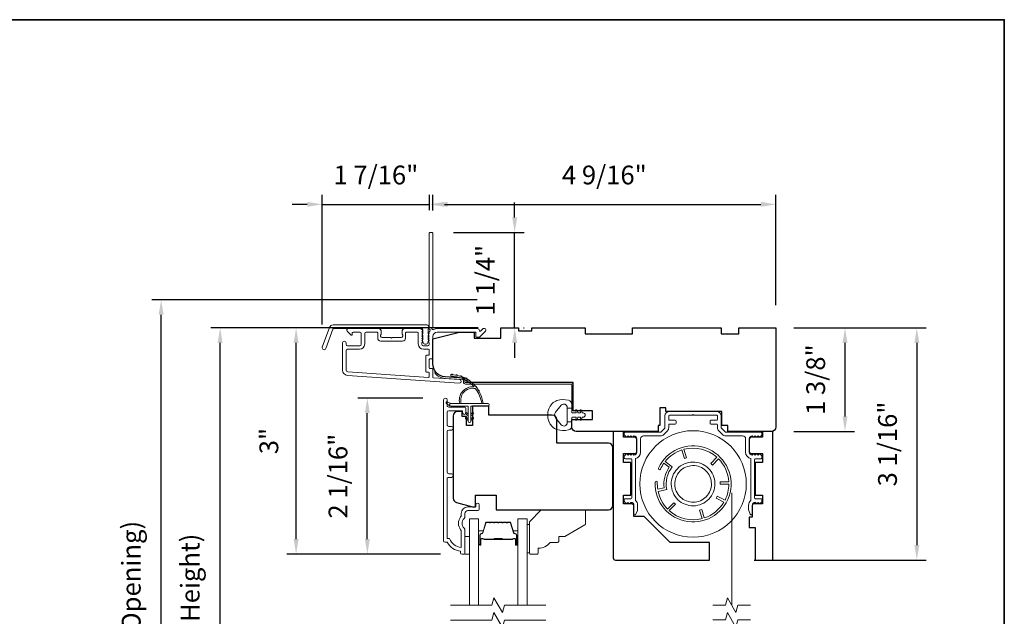
# Model space of a CAD drawing. Extents: x 3884 to 4107, y 3478 to 3578.
# Drawn here: x 3908 to 3921, y 3568 to 3576 of the extents above; entities that cross this region are included whole.
import ezdxf

# ---------------------------------------------------------------- set-up
doc = ezdxf.new("R2010")
doc.units = 0
doc.header["$LTSCALE"] = 250
doc.header["$MEASUREMENT"] = 0
doc.header["$PDMODE"] = 3
doc.header["$PDSIZE"] = -2
doc.linetypes.add('HIDDEN2', pattern=[0.1875, 0.125, -0.0625])
doc.layers.get('DEFPOINTS').update_dxf_attribs({"color": 2, "linetype": 'CONTINUOUS'})
for name, color, linetype, lineweight in [('6', 6, 'CONTINUOUS', 5), ('7', 7, 'CONTINUOUS', 9), ('8', 7, 'CONTINUOUS', 35), ('Aluminum', 132, 'CONTINUOUS', 15), ('Butal', 9, 'CONTINUOUS', 15), ('Dimensions', 2, 'CONTINUOUS', 15), ('Frame & Sash Cladding', 3, 'CONTINUOUS', 15), ('Glass', 1, 'CONTINUOUS', 15), ('Jamb Liner', 230, 'CONTINUOUS', 9), ('Retractable Screen Hardware', 200, 'CONTINUOUS', 15), ('Screen', 40, 'HIDDEN2', 9), ('Spacer Bar', 1, 'CONTINUOUS', 9), ('Weather-Strip', 6, 'CONTINUOUS', 9), ('Wood', 7, 'CONTINUOUS', 25)]:
    doc.layers.add(name, color=color, linetype=linetype, lineweight=lineweight)
doc.layers.add('Parts', color=7, linetype='CONTINUOUS')
doc.styles.add('MODERN', font='tahoma.ttf')
doc.dimstyles.new('LWDEC$0', dxfattribs={"dimscale": 5, "dimtxt": 2.5, "dimasz": 2, "dimexe": 1.25, "dimexo": 3, "dimgap": 2, "dimtad": 1, "dimtoh": 1, "dimzin": 1, "dimdsep": 46, "dimtxsty": 'MODERN', "dimcen": 0, "dimdle": 1.5, "dimadec": 0, "dimazin": 0, "dimtfac": 1, "dimtix": 1, "dimtmove": 0, "dimatfit": 3, "dimfxl": 0, "dimtzin": 0, "dimarcsym": 0})

# ---------------------------------------------------------------- blocks, each defined once
blk = doc.blocks.new('*D30')
at = {"layer": 'DEFPOINTS', "color": 0}
for p in [(3912.372, 3570.743), (3913.411, 3570.743), (3913.647, 3568.667)]:
    blk.add_point(p, dxfattribs=at)
at = {"layer": 'Dimensions', "color": 0, "lineweight": -2}
for p, q in [((3913.111, 3570.743), (3912.247, 3570.743)), ((3912.372, 3568.867), (3912.372, 3570.543)), ((3913.347, 3568.667), (3912.247, 3568.667))]:
    blk.add_line(p, q, dxfattribs=at)
at = {"layer": 'Dimensions', "color": 0}
for points in [[(3912.339, 3570.543), (3912.406, 3570.543), (3912.372, 3570.743)], [(3912.339, 3568.867), (3912.406, 3568.867), (3912.372, 3568.667)]]:
    blk.add_solid(points, dxfattribs=at)
at = {"layer": 'Dimensions', "color": 0, "insert": (3912.014, 3569.705), "char_height": 0.25, "attachment_point": 5, "rotation": 90, "style": 'MODERN'}
blk.add_mtext('2 1/16"', dxfattribs=at)
blk = doc.blocks.new('*D31')
at = {"layer": 'DEFPOINTS', "color": 0}
for p in [(3911.424, 3571.678), (3914.149, 3571.678), (3913.647, 3568.667)]:
    blk.add_point(p, dxfattribs=at)
at = {"layer": 'Dimensions', "color": 0, "lineweight": -2}
for p, q in [((3913.849, 3571.678), (3911.299, 3571.678)), ((3911.424, 3568.867), (3911.424, 3571.478)), ((3913.347, 3568.667), (3911.299, 3568.667))]:
    blk.add_line(p, q, dxfattribs=at)
at = {"layer": 'Dimensions', "color": 0}
for points in [[(3911.391, 3571.478), (3911.457, 3571.478), (3911.424, 3571.678)], [(3911.391, 3568.867), (3911.457, 3568.867), (3911.424, 3568.667)]]:
    blk.add_solid(points, dxfattribs=at)
at = {"layer": 'Dimensions', "color": 0, "insert": (3911.094, 3570.172), "char_height": 0.25, "attachment_point": 5, "rotation": 90, "style": 'MODERN'}
blk.add_mtext('3"', dxfattribs=at)
blk = doc.blocks.new('*D32')
at = {"layer": 'DEFPOINTS', "color": 0}
for p in [(3913.199, 3573.322), (3913.199, 3572.945), (3911.773, 3571.421)]:
    blk.add_point(p, dxfattribs=at)
at = {"layer": 'Dimensions', "color": 0, "lineweight": -2}
for p, q in [((3911.773, 3571.721), (3911.773, 3573.447)), ((3913.199, 3573.245), (3913.199, 3573.447)), ((3911.573, 3573.322), (3911.373, 3573.322)), ((3911.773, 3573.322), (3913.199, 3573.322)), ((3913.399, 3573.322), (3913.599, 3573.322))]:
    blk.add_line(p, q, dxfattribs=at)
at = {"layer": 'Dimensions', "color": 0}
for points in [[(3911.573, 3573.355), (3911.573, 3573.289), (3911.773, 3573.322)], [(3913.399, 3573.355), (3913.399, 3573.289), (3913.199, 3573.322)]]:
    blk.add_solid(points, dxfattribs=at)
at = {"layer": 'Dimensions', "color": 0, "insert": (3912.486, 3573.68), "char_height": 0.25, "attachment_point": 5, "style": 'MODERN'}
blk.add_mtext('1 7/16"', dxfattribs=at)
blk = doc.blocks.new('*D33')
at = {"layer": 'DEFPOINTS', "color": 0}
for p in [(3917.81, 3573.322), (3913.243, 3572.938), (3917.81, 3571.678)]:
    blk.add_point(p, dxfattribs=at)
at = {"layer": 'Dimensions', "color": 0, "lineweight": -2}
for p, q in [((3913.243, 3573.238), (3913.243, 3573.447)), ((3917.81, 3571.978), (3917.81, 3573.447)), ((3913.443, 3573.322), (3917.61, 3573.322))]:
    blk.add_line(p, q, dxfattribs=at)
at = {"layer": 'Dimensions', "color": 0}
for points in [[(3913.443, 3573.355), (3913.443, 3573.289), (3913.243, 3573.322)], [(3917.61, 3573.355), (3917.61, 3573.289), (3917.81, 3573.322)]]:
    blk.add_solid(points, dxfattribs=at)
at = {"layer": 'Dimensions', "color": 0, "insert": (3915.527, 3573.68), "char_height": 0.25, "attachment_point": 5, "style": 'MODERN'}
blk.add_mtext('4 9/16"', dxfattribs=at)
blk = doc.blocks.new('*D34')
at = {"layer": 'DEFPOINTS', "color": 0}
for p in [(3913.22, 3572.948), (3914.333, 3572.948), (3914.149, 3571.678)]:
    blk.add_point(p, dxfattribs=at)
at = {"layer": 'Dimensions', "color": 0, "lineweight": -2}
for p, q in [((3914.333, 3573.148), (3914.333, 3573.348)), ((3913.52, 3572.948), (3914.458, 3572.948)), ((3914.333, 3571.678), (3914.333, 3572.948)), ((3914.449, 3571.678), (3914.458, 3571.678)), ((3914.333, 3571.478), (3914.333, 3571.278))]:
    blk.add_line(p, q, dxfattribs=at)
at = {"layer": 'Dimensions', "color": 0}
for points in [[(3914.3, 3573.148), (3914.367, 3573.148), (3914.333, 3572.948)], [(3914.3, 3571.478), (3914.367, 3571.478), (3914.333, 3571.678)]]:
    blk.add_solid(points, dxfattribs=at)
at = {"layer": 'Dimensions', "color": 0, "insert": (3913.976, 3572.313), "char_height": 0.25, "attachment_point": 5, "rotation": 90, "style": 'MODERN'}
blk.add_mtext('1 1/4"', dxfattribs=at)
blk = doc.blocks.new('*D35')
at = {"layer": 'DEFPOINTS', "color": 0}
for p in [(3917.751, 3571.678), (3918.73, 3571.678), (3917.751, 3570.3)]:
    blk.add_point(p, dxfattribs=at)
at = {"layer": 'Dimensions', "color": 0, "lineweight": -2}
for p, q in [((3918.051, 3571.678), (3918.855, 3571.678)), ((3918.73, 3570.5), (3918.73, 3571.478)), ((3918.051, 3570.3), (3918.855, 3570.3))]:
    blk.add_line(p, q, dxfattribs=at)
at = {"layer": 'Dimensions', "color": 0}
for points in [[(3918.697, 3571.478), (3918.763, 3571.478), (3918.73, 3571.678)], [(3918.697, 3570.5), (3918.763, 3570.5), (3918.73, 3570.3)]]:
    blk.add_solid(points, dxfattribs=at)
at = {"layer": 'Dimensions', "color": 0, "insert": (3918.372, 3570.989), "char_height": 0.25, "attachment_point": 5, "rotation": 90, "style": 'MODERN'}
blk.add_mtext('1 3/8"', dxfattribs=at)
blk = doc.blocks.new('*D36')
at = {"layer": 'DEFPOINTS', "color": 0}
for p in [(3917.81, 3571.678), (3917.22, 3568.588), (3919.686, 3568.588)]:
    blk.add_point(p, dxfattribs=at)
at = {"layer": 'Dimensions', "color": 0, "lineweight": -2}
for p, q in [((3918.11, 3571.678), (3919.811, 3571.678)), ((3919.686, 3571.478), (3919.686, 3568.788)), ((3917.52, 3568.588), (3919.811, 3568.588))]:
    blk.add_line(p, q, dxfattribs=at)
at = {"layer": 'Dimensions', "color": 0}
for points in [[(3919.653, 3571.478), (3919.719, 3571.478), (3919.686, 3571.678)], [(3919.653, 3568.788), (3919.719, 3568.788), (3919.686, 3568.588)]]:
    blk.add_solid(points, dxfattribs=at)
at = {"layer": 'Dimensions', "color": 0, "insert": (3919.328, 3570.133), "char_height": 0.25, "attachment_point": 5, "rotation": 90, "style": 'MODERN'}
blk.add_mtext('3 1/16"', dxfattribs=at)
blk = doc.blocks.new('*D214')
at = {"layer": 'DEFPOINTS', "color": 0}
for p in [(3910.413, 3571.678), (3914.149, 3571.678), (3914.149, 3563.115)]:
    blk.add_point(p, dxfattribs=at)
at = {"layer": 'Dimensions', "color": 0, "lineweight": -2}
for p, q in [((3913.849, 3571.678), (3910.288, 3571.678)), ((3910.413, 3563.315), (3910.413, 3571.478)), ((3913.849, 3563.115), (3910.288, 3563.115))]:
    blk.add_line(p, q, dxfattribs=at)
at = {"layer": 'Dimensions', "color": 0}
for points in [[(3910.379, 3571.478), (3910.446, 3571.478), (3910.413, 3571.678)], [(3910.379, 3563.315), (3910.446, 3563.315), (3910.413, 3563.115)]]:
    blk.add_solid(points, dxfattribs=at)
at = {"layer": 'Dimensions', "color": 0, "insert": (3910.046, 3567.396), "char_height": 0.25, "attachment_point": 5, "rotation": 90, "style": 'MODERN'}
blk.add_mtext('F.H. (Frame Height)', dxfattribs=at)
blk = doc.blocks.new('*D215')
at = {"layer": 'DEFPOINTS', "color": 0}
for p in [(3909.628, 3572.052), (3914.136, 3572.052), (3914.149, 3562.741)]:
    blk.add_point(p, dxfattribs=at)
at = {"layer": 'Dimensions', "color": 0, "lineweight": -2}
for p, q in [((3913.836, 3572.052), (3909.503, 3572.052)), ((3909.628, 3562.941), (3909.628, 3571.852)), ((3913.849, 3562.741), (3909.503, 3562.741))]:
    blk.add_line(p, q, dxfattribs=at)
at = {"layer": 'Dimensions', "color": 0}
for points in [[(3909.594, 3571.852), (3909.661, 3571.852), (3909.628, 3572.052)], [(3909.594, 3562.941), (3909.661, 3562.941), (3909.628, 3562.741)]]:
    blk.add_solid(points, dxfattribs=at)
at = {"layer": 'Dimensions', "color": 0, "insert": (3909.262, 3567.396), "char_height": 0.25, "attachment_point": 5, "rotation": 90, "style": 'MODERN'}
blk.add_mtext('R.O. (Rough Opening)', dxfattribs=at)
blk = doc.blocks.new('psglzstop')
at = {"layer": '6', "lineweight": 13}
blk.add_lwpolyline([(0.79, 14.5), (0.79, 5), (0, 5), (0, 14.5)], close=True, dxfattribs=at)
at = {"layer": '7'}
blk.add_lwpolyline([(7.79, 11), (10.29, 11, -0.414214), (10.79, 10.5), (10.79, 9), (12.79, 9), (19.54, 5.1, -0.267949), (19.79, 4.67), (19.79, 0.5, -0.414214), (19.29, 0), (4.79, 0), (0.79, 4), (0.79, 14.5, -0.414214), (1.29, 15), (3.29, 15, -0.414214), (3.79, 14.5), (3.79, 13, -0.236068)], format="xyb", close=True, dxfattribs=at)

msp = doc.modelspace()

# ---------------------------------------------------------------- linework, layer by layer
at = {"layer": '6'}
msp.add_lwpolyline([(3913.67154, 3568.66648), (3913.73059, 3568.66648), (3913.73059, 3568.9027), (3913.67154, 3568.9027)], close=True, dxfattribs=at)
at = {"layer": '7', "flags": 128}
for points in [[(3914.74822, 3567.98724), (3914.19761, 3567.98724), (3914.17123, 3567.88881), (3914.05758, 3568.08566), (3914.03121, 3567.98724), (3913.48059, 3567.98724)], [(3914.74822, 3567.79039), (3914.19761, 3567.79039), (3914.17123, 3567.69196), (3914.05758, 3567.88881), (3914.03121, 3567.79039), (3913.48059, 3567.79039)]]:
    msp.add_lwpolyline(points, dxfattribs=at)
at = {"layer": '7'}
for points in [[(3917.47149, 3567.9874), (3917.30469, 3567.9874), (3917.27832, 3567.88898), (3917.16466, 3568.08583), (3917.13829, 3567.9874), (3916.97149, 3567.9874)], [(3917.47149, 3567.79055), (3917.30469, 3567.79055), (3917.27832, 3567.69213), (3917.16466, 3567.88898), (3917.13829, 3567.79055), (3916.97149, 3567.79055)]]:
    msp.add_lwpolyline(points, dxfattribs=at)
at = {"layer": '8', "linetype": 'Continuous'}
msp.add_lwpolyline([(3894.63993, 3575.77922), (3920.85023, 3575.77922), (3920.85023, 3558.69594), (3894.63993, 3558.69594)], close=True, dxfattribs=at)
at = {"layer": 'Aluminum'}
msp.add_lwpolyline([(3915.9204, 3570.24109, -0.41421356), (3915.95977, 3570.20172), (3915.95977, 3570.02456, -0.41421356), (3915.9204, 3569.98519), (3915.92015, 3569.98519), (3915.90047, 3570.00487), (3915.88078, 3569.98519), (3915.86128, 3570.0047), (3915.84177, 3569.98519), (3915.82209, 3570.00487), (3915.79821, 3569.981, 0.19891237), (3915.79245, 3569.96708), (3915.79245, 3569.94582, 0.41421356), (3915.80229, 3569.93598), (3915.88103, 3569.93598, -0.41421356), (3915.89087, 3569.92613), (3915.89087, 3569.41432, -0.41421356), (3915.88103, 3569.40448), (3915.80229, 3569.40448, 0.41421356), (3915.79245, 3569.39464), (3915.79245, 3569.37302, 0.19891108), (3915.79821, 3569.3591), (3915.82173, 3569.33559), (3915.84141, 3569.35527), (3915.8611, 3569.33558), (3915.88078, 3569.35527), (3915.88103, 3569.35527, -0.41421356), (3915.9204, 3569.3159), (3915.9204, 3569.20173, 0.83909963), (3915.94713, 3569.19701), (3915.96605, 3569.249, 0.08748866), (3915.96961, 3569.2692), (3915.96961, 3569.3159, 0.21342177), (3915.94009, 3569.38193), (3915.94009, 3569.93819, 0.35000111), (3916.00898, 3570.02456), (3916.00898, 3570.20172, -0.41421356), (3916.04835, 3570.24109), (3916.27533, 3570.24109, 0.19891237), (3916.31708, 3570.25839), (3916.3657, 3570.30701, 0.19891237), (3916.383, 3570.34877), (3916.383, 3570.38873, -0.41421356), (3916.39284, 3570.39857), (3916.47158, 3570.39857, 0.41421356), (3916.48142, 3570.40842), (3916.48142, 3570.43794, 0.41421356), (3916.47158, 3570.44779), (3916.39284, 3570.44779, -0.41421356), (3916.383, 3570.45763), (3916.383, 3570.50684, -0.41421356), (3916.39284, 3570.51668), (3916.69796, 3570.51668), (3916.7078, 3570.52653), (3916.71764, 3570.51668), (3917.02276, 3570.51668, -0.41421356), (3917.0326, 3570.50684), (3917.0326, 3570.45763, -0.41421356), (3917.02276, 3570.44779), (3916.94402, 3570.44779, 0.41421356), (3916.93418, 3570.43794), (3916.93418, 3570.40842, 0.41421356), (3916.94402, 3570.39857), (3917.02276, 3570.39857, -0.41421356), (3917.0326, 3570.38873), (3917.0326, 3570.34877, 0.19891237), (3917.0499, 3570.30701), (3917.09852, 3570.25839, 0.19891237), (3917.14027, 3570.24109), (3917.36725, 3570.24109, -0.41421356), (3917.40662, 3570.20172), (3917.40662, 3570.02456, 0.35000111), (3917.47552, 3569.93819), (3917.47552, 3569.38193, 0.21342177), (3917.44599, 3569.3159), (3917.44599, 3569.2692, 0.08748866), (3917.44955, 3569.249), (3917.46847, 3569.19701, 0.83909963), (3917.4952, 3569.20173), (3917.4952, 3569.3159, -0.41421356), (3917.53457, 3569.35527), (3917.5324, 3569.35769), (3917.5545, 3569.33558), (3917.57419, 3569.35527), (3917.59387, 3569.33559), (3917.61739, 3569.3591, 0.19891108), (3917.62315, 3569.37302), (3917.62315, 3569.39464, 0.41421356), (3917.61331, 3569.40448), (3917.53457, 3569.40448, -0.41421356), (3917.52473, 3569.41432), (3917.52473, 3569.92613, -0.41421356), (3917.53457, 3569.93598), (3917.61331, 3569.93598, 0.41421356), (3917.62315, 3569.94582), (3917.62315, 3569.96708, 0.19891237), (3917.61739, 3569.981), (3917.59351, 3570.00487), (3917.57383, 3569.98519), (3917.55432, 3570.0047), (3917.53482, 3569.98519), (3917.51513, 3570.00487), (3917.49294, 3569.98269), (3917.4952, 3569.98519, -0.41421356), (3917.45583, 3570.02456), (3917.45583, 3570.20172, -0.41421356), (3917.4952, 3570.24109), (3917.49545, 3570.24109), (3917.51513, 3570.22141), (3917.53482, 3570.24109), (3917.55432, 3570.22159), (3917.57383, 3570.24109), (3917.59351, 3570.22141), (3917.61739, 3570.24529, 0.19891237), (3917.62315, 3570.25921), (3917.62315, 3570.28046, 0.41421356), (3917.61331, 3570.29031), (3917.14027, 3570.29031, -0.19891237), (3917.13331, 3570.29319), (3917.0847, 3570.34181, -0.19891237), (3917.08182, 3570.34877), (3917.08182, 3570.50684, 0.41421356), (3917.02276, 3570.5659), (3916.39284, 3570.5659, 0.41421356), (3916.33379, 3570.50684), (3916.33379, 3570.34877, -0.19891237), (3916.3309, 3570.34181), (3916.28229, 3570.29319, -0.19891237), (3916.27533, 3570.29031), (3915.80229, 3570.29031, 0.41421356), (3915.79245, 3570.28046), (3915.79245, 3570.25921, 0.19891237), (3915.79821, 3570.24529), (3915.82209, 3570.22141), (3915.84177, 3570.24109), (3915.86128, 3570.22159), (3915.88078, 3570.24109), (3915.90047, 3570.22141), (3915.92015, 3570.24109)], format="xyb", dxfattribs=at)
at = {"layer": 'Butal'}
for points in [[(3913.85264, 3568.80181), (3913.85264, 3568.96631, -0.41421356), (3913.86248, 3568.97616), (3913.91464, 3568.97616), (3913.9073, 3568.95213, -0.32975055), (3913.89315, 3568.94166), (3913.88847, 3568.94166, 0.41421356), (3913.86839, 3568.92158), (3913.86839, 3568.79196), (3913.86248, 3568.79196, -0.41421356)], [(3914.37618, 3568.80181), (3914.37618, 3568.96631, 0.41421356), (3914.36633, 3568.97616), (3914.31417, 3568.97616), (3914.32152, 3568.95213, 0.32975055), (3914.33566, 3568.94166), (3914.34035, 3568.94166, -0.41421356), (3914.36043, 3568.92158), (3914.36043, 3568.79196), (3914.36633, 3568.79196, 0.41421356)]]:
    msp.add_lwpolyline(points, format="xyb", close=True, dxfattribs=at)
at = {"layer": 'Frame & Sash Cladding'}
for points in [[(3913.18866, 3571.61833, 0.38196602), (3913.18866, 3571.60521), (3913.196, 3571.59701), (3913.18866, 3571.5888, 0.38196602), (3913.18866, 3571.57568), (3913.196, 3571.56748), (3913.18866, 3571.55928, 0.38196602), (3913.18866, 3571.54615), (3913.196, 3571.53795), (3913.18866, 3571.52975, 0.38196602), (3913.18866, 3571.51663), (3913.196, 3571.50842), (3913.18866, 3571.50022, 0.38196602), (3913.18866, 3571.4871), (3913.196, 3571.4789), (3913.196, 3571.45959, -0.41421356), (3913.17631, 3571.43991), (3913.11726, 3571.43991, -0.41421356), (3913.09757, 3571.45959), (3913.09757, 3571.4789), (3913.10491, 3571.4871, 0.38196602), (3913.10491, 3571.50022), (3913.09757, 3571.50842), (3913.10491, 3571.51663, 0.38196602), (3913.10491, 3571.52975), (3913.09757, 3571.53795), (3913.10491, 3571.54615, 0.38196602), (3913.10491, 3571.55928), (3913.09757, 3571.56748), (3913.10491, 3571.57568, 0.38196602), (3913.10491, 3571.5888), (3913.09757, 3571.59701), (3913.10491, 3571.60521, 0.38196602), (3913.10491, 3571.61833), (3913.09757, 3571.62653), (3913.10491, 3571.63474, 0.38196601), (3913.10491, 3571.64786), (3913.09253, 3571.66169, 0.21342177), (3913.07786, 3571.66826), (3912.87313, 3571.66826, 0.41421356), (3912.83376, 3571.62889), (3912.83376, 3571.60083, 0.23993165), (3912.83781, 3571.59287, -0.72633003), (3912.82392, 3571.55015), (3912.70581, 3571.55015), (3912.69597, 3571.5403), (3912.68612, 3571.55015), (3912.56801, 3571.55015, -0.72633003), (3912.55412, 3571.59287, 0.23993165), (3912.55817, 3571.60083), (3912.55817, 3571.62889, 0.41421356), (3912.5188, 3571.66826), (3912.11723, 3571.66826, 0.66817864), (3912.10331, 3571.63465), (3912.15554, 3571.58242, 0.66817864), (3912.17234, 3571.58938), (3912.17234, 3571.61117, -0.41421356), (3912.18219, 3571.62101), (3912.27077, 3571.62101, -0.41421356), (3912.29045, 3571.60133), (3912.29045, 3571.4596, -0.41421356), (3912.27077, 3571.43991), (3912.10935, 3571.43991, -0.41421356), (3912.08967, 3571.4596), (3912.08967, 3571.47928, 1), (3912.04242, 3571.47928), (3912.04242, 3571.11708, 0.39391048), (3912.10835, 3571.04638), (3913.59589, 3570.94236, 1), (3913.59919, 3570.98949), (3913.2524, 3571.01374, -0.39391048), (3913.24324, 3571.02356), (3913.24324, 3571.12618, 0.41421356), (3913.2334, 3571.13602), (3913.20581, 3571.13602, -0.41421356), (3913.19596, 3571.14586), (3913.19596, 3571.25684, -0.41421356), (3913.20581, 3571.26668), (3913.2334, 3571.26668, 0.41421356), (3913.24324, 3571.27653), (3913.24324, 3571.56196, -0.41421356), (3913.3023, 3571.62101), (3913.81407, 3571.62101), (3913.81407, 3571.56589, 0.41421356), (3913.82392, 3571.55605), (3913.86343, 3571.55605, 0.19891237), (3913.87039, 3571.55893), (3913.9461, 3571.63465, 0.66817864), (3913.93218, 3571.66826), (3913.91711, 3571.66826, 0.19891237), (3913.91015, 3571.66537), (3913.88009, 3571.63531, -0.68057977), (3913.86329, 3571.64261, 0.42423613), (3913.8385, 3571.66826), (3913.3023, 3571.66826, 0.1176834), (3913.25429, 3571.6568, -1.11422524), (3913.24324, 3571.6861), (3913.24324, 3572.93794, 0.41421356), (3913.2334, 3572.94778), (3913.20584, 3572.94778, 0.41421356), (3913.196, 3572.93794), (3913.196, 3571.66096, -0.56126685), (3913.20377, 3571.63522)], [(3911.91543, 3571.71747), (3913.16248, 3571.71747, -0.68850026), (3913.18217, 3571.66593), (3913.18217, 3571.59827, -0.52056705), (3913.18772, 3571.59034), (3913.18217, 3571.57509), (3913.18217, 3571.51953, -0.52056705), (3913.18772, 3571.5116), (3913.17633, 3571.48032, -0.70020754), (3913.11714, 3571.48032), (3913.10575, 3571.5116, -0.52056705), (3913.1113, 3571.51953), (3913.1113, 3571.57509), (3913.10575, 3571.59034, -0.52056705), (3913.1113, 3571.59827), (3913.1113, 3571.65841, 0.41421356), (3913.10146, 3571.66826), (3911.92233, 3571.66826, 0.31529879), (3911.91308, 3571.66178), (3911.81923, 3571.40394, -1), (3911.77298, 3571.42077), (3911.86919, 3571.68509, -0.31529879)], [(3912.881, 3571.61117, -0.41421356), (3912.89085, 3571.62101), (3913.04048, 3571.62101, -0.41421356), (3913.05033, 3571.61117), (3913.05033, 3571.46353, 0.41421356), (3913.12119, 3571.39267), (3913.18615, 3571.39267, -0.41421356), (3913.196, 3571.38282), (3913.196, 3571.32377, -0.41421356), (3913.18615, 3571.31393), (3913.15856, 3571.31393, 0.41421356), (3913.14872, 3571.30408), (3913.14872, 3571.09862, 0.41421356), (3913.15856, 3571.08878), (3913.18612, 3571.08878, -0.41421356), (3913.19596, 3571.07894), (3913.19596, 3571.02824, -0.43481237), (3913.18544, 3571.01843), (3912.11164, 3571.09351, -0.39391048), (3912.08967, 3571.11708), (3912.08967, 3571.37298, -0.41421356), (3912.10935, 3571.39267), (3912.26683, 3571.39267, 0.41421356), (3912.3377, 3571.46353), (3912.3377, 3571.60133, -0.41421356), (3912.35738, 3571.62101), (3912.50108, 3571.62101, -0.41421356), (3912.51093, 3571.61117), (3912.51093, 3571.54227, 0.41421356), (3912.5503, 3571.5029), (3912.84163, 3571.5029, 0.41421356), (3912.881, 3571.54227)], [(3913.49043, 3569.6889), (3913.455, 3569.6889, 0.4142151), (3913.43532, 3569.66922), (3913.43531, 3568.87326), (3913.46635, 3568.87326, 0.28322567), (3913.62233, 3568.75436), (3913.62233, 3568.96702, 0.16543591), (3913.61416, 3568.99103, -0.34018227), (3913.61416, 3569.16286, 0.16543591), (3913.62233, 3569.18686), (3913.62233, 3569.20791, -0.41421356), (3913.71091, 3569.29649), (3913.81721, 3569.29649), (3913.81721, 3569.32405, -1), (3913.86051, 3569.32405), (3913.86051, 3569.26696, -0.41421356), (3913.84083, 3569.24728), (3913.71091, 3569.24728, 0.41421356), (3913.67154, 3569.20791), (3913.67154, 3569.16861, -0.19612434), (3913.6603, 3569.14107, 0.40794), (3913.6603, 3569.01282, -0.19612434), (3913.67154, 3568.98528), (3913.67154, 3568.67641, -0.41421356), (3913.6617, 3568.66657), (3913.63217, 3568.66657, -0.41421356), (3913.61248, 3568.68626), (3913.61248, 3568.70594, -0.23812491), (3913.43532, 3568.82405), (3913.40776, 3568.82405, -0.41421356), (3913.3861, 3568.84571), (3913.38611, 3570.71863, -1), (3913.43532, 3570.71863), (3913.43532, 3570.64464, 0.41521504), (3913.455, 3570.62489), (3913.66157, 3570.62489, -0.41590856), (3913.68335, 3570.60324), (3913.68335, 3570.54812, -1), (3913.64004, 3570.54812), (3913.64004, 3570.56812, 0.41421304), (3913.63216, 3570.57599), (3913.455, 3570.57599, 0.41421356), (3913.43532, 3570.55631), (3913.43532, 3570.38716, 0.41521584), (3913.455, 3570.36741), (3913.49043, 3570.36741, -1), (3913.49043, 3570.31851), (3913.455, 3570.31851, 0.41421313), (3913.43532, 3570.29883), (3913.43532, 3569.75749, 0.41421203), (3913.455, 3569.7378), (3913.49043, 3569.7378, -1)]]:
    msp.add_lwpolyline(points, format="xyb", close=True, dxfattribs=at)
at = {"layer": 'Glass', "color": 1}
for points in [[(3913.73059, 3567.98724), (3913.73059, 3569.13879), (3913.85264, 3569.13879), (3913.85264, 3567.98724)], [(3914.49822, 3567.98724), (3914.49822, 3569.13879), (3914.37618, 3569.13879), (3914.37618, 3567.98724)]]:
    msp.add_lwpolyline(points, dxfattribs=at)
at = {"layer": 'Jamb Liner'}
msp.add_lwpolyline([(3913.65072, 3570.98006, 0.39391048), (3913.64156, 3570.98988), (3913.40667, 3571.0063, -0.19617048), (3913.27321, 3571.07197, -1), (3913.28793, 3571.08504, 0.19617048), (3913.40805, 3571.02594), (3913.64294, 3571.00951, -0.39391048), (3913.6704, 3570.98006), (3913.6704, 3570.96035, 0.41421356), (3913.68025, 3570.95051), (3915.08379, 3570.95051, -0.41421356), (3915.11331, 3570.92098), (3915.11331, 3570.59618, -1), (3915.09363, 3570.59618), (3915.09363, 3570.92098, 0.41421356), (3915.08379, 3570.93082), (3913.68025, 3570.93082, -0.41421356), (3913.65072, 3570.96035)], format="xyb", close=True, dxfattribs=at)
at = {"layer": 'Retractable Screen Hardware'}
for points in [[(3916.20249, 3569.62371, 10.40919424), (3916.24749, 3569.81101, 1), (3916.27436, 3569.79877, -0.0481936), (3916.32018, 3569.87812), (3916.38961, 3569.82287, 0.18830269), (3916.32371, 3569.54858), (3916.23676, 3569.53091, -0.0481936), (3916.23199, 3569.62241, 1)], [(3916.36937, 3569.26617, -0.14347709), (3916.24202, 3569.50185), (3916.35778, 3569.52538, -0.22857555), (3916.4305, 3569.82806), (3916.33808, 3569.90161, -0.14347709), (3916.55859, 3570.05371), (3916.59205, 3569.94067), (3916.62036, 3569.94906), (3916.58691, 3570.06209, -0.25140549), (3917.02501, 3569.95682), (3916.94385, 3569.87133), (3916.96527, 3569.851), (3917.04643, 3569.93649, -0.18249875), (3917.18346, 3569.62911), (3917.06627, 3569.62954), (3917.06616, 3569.60002), (3917.18427, 3569.59958, -0.11658838), (3917.13307, 3569.38647), (3917.02765, 3569.43974), (3917.01433, 3569.41339), (3917.11893, 3569.36053, -0.18249875), (3916.8572, 3569.14896), (3916.82375, 3569.26199), (3916.79543, 3569.25361), (3916.82889, 3569.14058, -0.25140549), (3916.39078, 3569.24584), (3916.47194, 3569.33134), (3916.45053, 3569.35166)]]:
    msp.add_lwpolyline(points, format="xyb", close=True, dxfattribs=at)
for points in [[(3916.79739, 3569.32408), (3916.76982, 3569.31667), (3916.74155, 3569.31197), (3916.71302, 3569.31004), (3916.68451, 3569.31095), (3916.65612, 3569.31466), (3916.62823, 3569.32111), (3916.60122, 3569.33023), (3916.57515, 3569.34202), (3916.55032, 3569.3563), (3916.5271, 3569.37288), (3916.5056, 3569.39171), (3916.48599, 3569.41259), (3916.46855, 3569.43522), (3916.45346, 3569.45945), (3916.44077, 3569.48512), (3916.43064, 3569.51187), (3916.42323, 3569.53941), (3916.41854, 3569.56765), (3916.41661, 3569.59621), (3916.4175, 3569.62472), (3916.42122, 3569.65308), (3916.42768, 3569.68098), (3916.4368, 3569.70803), (3916.44857, 3569.73406), (3916.46286, 3569.75889), (3916.47946, 3569.78215), (3916.49826, 3569.80362), (3916.51914, 3569.82322), (3916.5418, 3569.84068), (3916.566, 3569.85577), (3916.59166, 3569.86845), (3916.61844, 3569.87859), (3916.64598, 3569.88601), (3916.67419, 3569.89069), (3916.70277, 3569.89261), (3916.7313, 3569.89173), (3916.75963, 3569.88802), (3916.78753, 3569.88156), (3916.81461, 3569.87242), (3916.84061, 3569.86067), (3916.86543, 3569.84638), (3916.88872, 3569.82976), (3916.91018, 3569.81098), (3916.92977, 3569.79011), (3916.94724, 3569.76743), (3916.96234, 3569.74323), (3916.97501, 3569.71759), (3916.98514, 3569.6908), (3916.99258, 3569.66324), (3916.99726, 3569.63506), (3916.99917, 3569.60648), (3916.99829, 3569.57791), (3916.9946, 3569.54962), (3916.98813, 3569.52173), (3916.97898, 3569.49461), (3916.96725, 3569.46862), (3916.95296, 3569.44382), (3916.93632, 3569.42052), (3916.91755, 3569.39904), (3916.8967, 3569.37948), (3916.874, 3569.36201), (3916.84978, 3569.34688), (3916.82418, 3569.33422), (3916.79739, 3569.3241)], [(3916.78288, 3569.36904), (3916.80524, 3569.37749), (3916.82666, 3569.38809), (3916.84701, 3569.40079), (3916.86604, 3569.4154), (3916.88346, 3569.43175), (3916.89924, 3569.4498), (3916.9132, 3569.46932), (3916.92514, 3569.49003), (3916.93499, 3569.51186), (3916.94268, 3569.5346), (3916.9481, 3569.55792), (3916.95118, 3569.58164), (3916.95194, 3569.60562), (3916.95035, 3569.62954), (3916.94643, 3569.65311), (3916.94018, 3569.67627), (3916.93172, 3569.69871), (3916.92113, 3569.72014), (3916.90843, 3569.74047), (3916.8938, 3569.75949), (3916.87744, 3569.77694), (3916.85941, 3569.79269), (3916.83989, 3569.80665), (3916.81914, 3569.8186), (3916.79734, 3569.82844), (3916.77461, 3569.83611), (3916.75126, 3569.84154), (3916.72756, 3569.84463), (3916.70359, 3569.84537), (3916.67965, 3569.84378), (3916.65607, 3569.83986), (3916.63294, 3569.83361), (3916.61049, 3569.82513), (3916.58904, 3569.81453), (3916.56874, 3569.80185), (3916.54972, 3569.78722), (3916.53225, 3569.77083), (3916.51652, 3569.75283), (3916.50258, 3569.7333), (3916.49061, 3569.71252), (3916.48078, 3569.69074), (3916.47311, 3569.66802), (3916.46769, 3569.64465), (3916.4646, 3569.62095), (3916.46386, 3569.597), (3916.46546, 3569.57305), (3916.46938, 3569.54945), (3916.47562, 3569.52635), (3916.48411, 3569.5039), (3916.49473, 3569.48242), (3916.50739, 3569.46215), (3916.52203, 3569.44314), (3916.53844, 3569.42565), (3916.55643, 3569.40993), (3916.57595, 3569.396), (3916.59674, 3569.38403), (3916.61853, 3569.37419), (3916.64123, 3569.36654), (3916.66461, 3569.36112), (3916.68834, 3569.35802), (3916.71226, 3569.35729), (3916.7362, 3569.3589), (3916.75984, 3569.36283), (3916.78288, 3569.36904)]]:
    msp.add_lwpolyline(points, dxfattribs=at)
msp.add_circle((3916.7079, 3569.60133), 0.70866, dxfattribs=at)
at = {"layer": 'Screen'}
msp.add_line((3917.22149, 3567.9874), (3917.22149, 3569.48314), dxfattribs=at)
at = {"layer": 'Spacer Bar'}
for points in [[(3914.06789, 3569.09427, 0.2262769), (3914.06401, 3569.09241), (3914.06129, 3569.08906, -0.47697553), (3914.05352, 3569.08906), (3914.05081, 3569.09241, 0.2262769), (3914.04693, 3569.09427), (3914.01089, 3569.09427, 0.2262769), (3914.00701, 3569.09241), (3914.00429, 3569.08906, -0.47697553), (3913.99652, 3569.08906), (3913.99381, 3569.09241, 0.2262769), (3913.98993, 3569.09427), (3913.96534, 3569.09427, 0.32975055), (3913.94651, 3569.08034), (3913.90728, 3568.95201, -0.32975055), (3913.89276, 3568.94127), (3913.88807, 3568.94127, 0.41421356), (3913.86839, 3568.92158), (3913.86839, 3568.79196, 1), (3913.88339, 3568.79196), (3913.88339, 3568.86534, -0.41421356), (3913.88929, 3568.87125), (3913.90945, 3568.87125), (3913.90945, 3568.87575), (3913.8907, 3568.87575, 0.41421356), (3913.87889, 3568.86394), (3913.87889, 3568.79196, -1), (3913.87289, 3568.79196), (3913.87289, 3568.92158, -0.41421356), (3913.88807, 3568.93677), (3913.89276, 3568.93677, 0.32975055), (3913.91158, 3568.9507), (3913.95082, 3569.07902, -0.32975055), (3913.96534, 3569.08977), (3913.98993, 3569.08977, -0.2262769), (3913.99031, 3569.08958), (3913.99303, 3569.08623, 0.47697553), (3914.00779, 3569.08623), (3914.0105, 3569.08958, -0.2262769), (3914.01089, 3569.08977), (3914.04693, 3569.08977, -0.2262769), (3914.04731, 3569.08958), (3914.05003, 3569.08623, 0.47697553), (3914.06479, 3569.08623), (3914.0675, 3569.08958, -0.2262769), (3914.06789, 3569.08977), (3914.10387, 3569.08976, -0.25663287), (3914.10431, 3569.08958), (3914.10703, 3569.08623, 0.47697553), (3914.12179, 3569.08623), (3914.1245, 3569.08958, -0.2262769), (3914.12489, 3569.08977), (3914.16087, 3569.08976, -0.25663287), (3914.16131, 3569.08958), (3914.16403, 3569.08623, 0.47697553), (3914.17879, 3569.08623), (3914.1815, 3569.08958, -0.2262769), (3914.18189, 3569.08977), (3914.21787, 3569.08976, -0.25663287), (3914.21831, 3569.08958), (3914.22102, 3569.08623, 0.47697553), (3914.23579, 3569.08623), (3914.2385, 3569.08958, -0.2262769), (3914.23889, 3569.08977), (3914.26348, 3569.08977, -0.32975055), (3914.278, 3569.07902), (3914.31723, 3568.9507, 0.32975055), (3914.33606, 3568.93677), (3914.34074, 3568.93677, -0.41421356), (3914.35593, 3568.92158), (3914.35593, 3568.79196, -1), (3914.34993, 3568.79196), (3914.34993, 3568.86394, 0.41421356), (3914.33812, 3568.87575), (3914.31937, 3568.87575), (3914.31937, 3568.87125), (3914.33952, 3568.87125, -0.41421356), (3914.34543, 3568.86534), (3914.34543, 3568.79196, 1), (3914.36043, 3568.79196), (3914.36043, 3568.92158, 0.41421356), (3914.34074, 3568.94127), (3914.33606, 3568.94127, -0.32975055), (3914.32154, 3568.95201), (3914.2823, 3569.08034, 0.32975055), (3914.26348, 3569.09427), (3914.23889, 3569.09427, 0.2262769), (3914.235, 3569.09241), (3914.23229, 3569.08906, -0.47697553), (3914.22452, 3569.08906), (3914.22181, 3569.09241, 0.2262769), (3914.21793, 3569.09427), (3914.18189, 3569.09427, 0.2262769), (3914.178, 3569.09241), (3914.17529, 3569.08906, -0.47697553), (3914.16752, 3569.08906), (3914.16481, 3569.09241, 0.2262769), (3914.16093, 3569.09427), (3914.12489, 3569.09427, 0.2262769), (3914.121, 3569.09241), (3914.11829, 3569.08906, -0.47697553), (3914.11052, 3569.08906), (3914.10781, 3569.09241, 0.2262769), (3914.10393, 3569.09427)], [(3913.892, 3568.86925), (3913.91686, 3568.86925, -0.22906983), (3913.92318, 3568.86633, 0.22448136), (3913.92859, 3568.86377), (3914.05776, 3568.86377, 0.28963953), (3914.06408, 3568.86777, -0.27273596), (3914.07291, 3568.87375), (3914.1559, 3568.87375, -0.27273609), (3914.16474, 3568.86777, 0.28963953), (3914.17106, 3568.86377), (3914.30022, 3568.86377, 0.22448136), (3914.30563, 3568.86633, -0.22906983), (3914.31196, 3568.86925), (3914.33682, 3568.86925), (3914.33682, 3568.87125), (3914.31197, 3568.87125, 0.22858496), (3914.30409, 3568.86759, -0.22448136), (3914.30022, 3568.86577), (3914.17106, 3568.86577, -0.28963953), (3914.16654, 3568.86862, 0.27414127), (3914.15596, 3568.87575), (3914.07285, 3568.87575, 0.27414127), (3914.06227, 3568.86862, -0.28963953), (3914.05776, 3568.86577), (3913.92859, 3568.86577, -0.22448136), (3913.92473, 3568.86759, 0.22858496), (3913.91684, 3568.87125), (3913.892, 3568.87125)]]:
    msp.add_lwpolyline(points, format="xyb", close=True, dxfattribs=at)
msp.add_lwpolyline([(3914.05779, 3568.86577, -0.00188508), (3914.05776, 3568.86577), (3913.92859, 3568.86577, -0.22448136), (3913.92473, 3568.86759, 0.22858496), (3913.91684, 3568.87125), (3913.892, 3568.87125), (3913.892, 3568.86925), (3913.91686, 3568.86925, -0.22906983), (3913.92318, 3568.86633, 0.22448136), (3913.92859, 3568.86377), (3914.05776, 3568.86377, -0.21424516), (3914.0592, 3568.86312, 0.21424516), (3914.06444, 3568.86077), (3914.16438, 3568.86077, 0.21424516), (3914.16961, 3568.86312, -0.21424516), (3914.17106, 3568.86377), (3914.30022, 3568.86377, 0.22448136), (3914.30563, 3568.86633, -0.22906983), (3914.31196, 3568.86925), (3914.33682, 3568.86925), (3914.33682, 3568.87125), (3914.31197, 3568.87125, 0.22858496), (3914.30409, 3568.86759, -0.22448136), (3914.30022, 3568.86577), (3914.17106, 3568.86577, 0.21424516), (3914.16812, 3568.86445, -0.21424516), (3914.16438, 3568.86277), (3914.06444, 3568.86277, -0.21424516), (3914.0607, 3568.86445, 0.21424516), (3914.05776, 3568.86577)], format="xyb", dxfattribs=at)
at = {"layer": 'Weather-Strip'}
for points in [[(3913.81212, 3570.86891, 0.17188443), (3913.81102, 3570.86964, 0.58317117), (3913.62288, 3570.67027), (3913.60238, 3570.67027, -0.51955638), (3913.78761, 3570.89332, 0.67859366), (3913.78923, 3570.8966, 0.20774305), (3913.48332, 3571.03602, -0.40895817), (3913.48139, 3571.03799), (3913.48139, 3571.05374, -0.41929928), (3913.48339, 3571.0557, -0.37237771), (3913.91385, 3570.67027), (3913.89399, 3570.67027, 0.12940996)], [(3913.51458, 3571.05406, 0.01767922), (3913.48339, 3571.0557, -0.45560936)], [(3913.57532, 3571.0444, 0.01763785), (3913.54474, 3571.05035, -0.44607653)], [(3913.63415, 3571.02639, 0.01758668), (3913.60478, 3571.0365, -0.4363375)], [(3913.68991, 3571.00037, 0.01752591), (3913.66233, 3571.01442, -0.4265826)], [(3913.74153, 3570.96685, 0.01745643), (3913.71627, 3570.98453, -0.41699381)], [(3913.78801, 3570.92646, 0.01737982), (3913.76555, 3570.9474, -0.40774285)], [(3913.82842, 3570.87999, 0.01729831), (3913.8092, 3570.90373, -0.3989898)], [(3913.862, 3570.82832, 0.01721469), (3913.84634, 3570.85439, -0.39088213)], [(3913.48493, 3570.67027), (3913.43629, 3570.69353, 1), (3913.42592, 3570.6723), (3913.47476, 3570.63805, -0.7329507)], [(3913.7495, 3570.43602), (3913.7495, 3570.63484), (3913.97548, 3570.63484, 1), (3913.97548, 3570.67027), (3913.48493, 3570.67027, 1), (3913.48493, 3570.63484), (3913.71407, 3570.63484), (3913.71407, 3570.43602, 1)], [(3914.89629, 3570.32467, -0.12421487), (3914.83415, 3570.36386, -0.39999998), (3914.83415, 3570.67102, -0.12421487), (3914.89629, 3570.7102, -0.13984464), (3915.04747, 3570.71588, -0.34545439), (3915.09323, 3570.65756), (3915.09323, 3570.60751), (3915.03317, 3570.60751), (3915.09323, 3570.60751), (3915.09323, 3570.55574, 0.41421356), (3915.10323, 3570.54573), (3915.14359, 3570.54573, 0.53965061), (3915.1519, 3570.55838), (3915.14459, 3570.57526, -1), (3915.16054, 3570.58217), (3915.17396, 3570.55119, 0.29899601), (3915.18227, 3570.54573), (3915.20287, 3570.54573, 0.53965061), (3915.21118, 3570.55838), (3915.20387, 3570.57526, -1), (3915.21982, 3570.58217), (3915.23324, 3570.55119, 0.29899601), (3915.24155, 3570.54573), (3915.2447, 3570.54573, -1), (3915.2447, 3570.48914), (3915.24155, 3570.48914, 0.29899601), (3915.23324, 3570.48368), (3915.21982, 3570.4527, -1), (3915.20387, 3570.45961), (3915.21118, 3570.47648, 0.53965061), (3915.20286, 3570.48914), (3915.18227, 3570.48914, 0.29899601), (3915.17396, 3570.48368), (3915.16054, 3570.4527, -1), (3915.14459, 3570.45961), (3915.1519, 3570.47648, 0.53965061), (3915.14358, 3570.48914), (3915.10323, 3570.48914, 0.41421356), (3915.09323, 3570.47913), (3915.09323, 3570.42736), (3915.03317, 3570.42736), (3915.03317, 3570.60751), (3915.03317, 3570.6186, 0.70020754), (3914.95363, 3570.64755), (3914.87685, 3570.55604, 0.36397023), (3914.87685, 3570.47884), (3914.95363, 3570.38732, 0.70020754), (3915.03317, 3570.41627), (3915.03317, 3570.42736), (3915.09323, 3570.42736), (3915.09323, 3570.37732, -0.34545439), (3915.04747, 3570.31899, -0.13984464)], [(3913.69266, 3570.54836), (3913.71407, 3570.53337), (3913.71407, 3570.50886), (3913.68114, 3570.53191, -1)], [(3913.77091, 3570.54836), (3913.7495, 3570.53337), (3913.7495, 3570.50886), (3913.78242, 3570.53191, 1)], [(3913.69266, 3570.4834), (3913.71407, 3570.46841), (3913.71407, 3570.44389), (3913.68114, 3570.46695, -1)], [(3913.77091, 3570.4834), (3913.7495, 3570.46841), (3913.7495, 3570.44389), (3913.78242, 3570.46695, 1)]]:
    msp.add_lwpolyline(points, format="xyb", close=True, dxfattribs=at)
at = {"layer": 'Wood'}
for points in [[(3915.09363, 3570.3592), (3915.09363, 3570.45763), (3915.36922, 3570.45763), (3915.36922, 3570.57574), (3915.19941, 3570.57574), (3915.19941, 3570.57574), (3915.11332, 3570.57574), (3915.11332, 3570.94975), (3913.70063, 3570.94975), (3913.70063, 3571.00436), (3913.40805, 3571.02482, -0.39391048), (3913.24324, 3571.20155), (3913.24324, 3571.53046), (3913.59757, 3571.61904), (3913.79442, 3571.61904), (3913.79442, 3571.5403), (3914.14875, 3571.5403), (3914.14875, 3571.6781), (3914.38497, 3571.6781), (3914.38497, 3571.63873), (3914.56214, 3571.63873), (3914.56214, 3571.6781), (3915.2708, 3571.6781), (3915.2708, 3571.59936), (3915.90072, 3571.59936), (3915.90072, 3571.6781), (3917.08182, 3571.6781), (3917.08182, 3571.59936), (3917.31804, 3571.59936), (3917.31804, 3571.6781), (3917.81016, 3571.6781), (3917.81016, 3570.3592, -0.41421356), (3917.75111, 3570.30015), (3917.17024, 3570.30015), (3917.17024, 3570.37901), (3917.0915, 3570.37901), (3917.0915, 3570.56602), (3916.34363, 3570.56602), (3916.34363, 3570.61511), (3916.26489, 3570.61511), (3916.26489, 3570.37901), (3916.24505, 3570.37901), (3916.24505, 3570.30015), (3915.15269, 3570.30015, -0.41421356)], [(3916.92434, 3568.82377), (3916.40268, 3568.82377), (3916.0582, 3569.16826), (3915.9204, 3569.16826), (3915.9204, 3569.30606, 0.41421356), (3915.89087, 3569.33558), (3915.78261, 3569.33558), (3915.78261, 3569.45369), (3915.88103, 3569.45369), (3915.88103, 3569.88676), (3915.78261, 3569.88676), (3915.78261, 3570.00487), (3915.93024, 3570.00487, 0.41421356), (3915.95977, 3570.0344), (3915.95977, 3570.19188, 0.41421356), (3915.93024, 3570.22141), (3915.78261, 3570.22141), (3915.78261, 3570.30015), (3915.64481, 3570.30015), (3915.64481, 3568.61708, 0.41421356), (3915.67434, 3568.58755), (3916.92434, 3568.58755)], [(3917.45583, 3570.19188), (3917.45583, 3570.0344, 0.41421356), (3917.48536, 3570.00487), (3917.633, 3570.00487), (3917.633, 3569.88676), (3917.53457, 3569.88676), (3917.53457, 3569.45369), (3917.633, 3569.45369), (3917.633, 3569.33558), (3917.51489, 3569.33558, 0.41421356), (3917.4952, 3569.3159), (3917.4952, 3569.15842), (3917.45583, 3569.15842), (3917.45583, 3569.02062), (3917.53457, 3569.02062), (3917.53457, 3568.58755), (3917.77079, 3568.58755), (3917.77079, 3570.30015), (3917.633, 3570.30015), (3917.633, 3570.22141), (3917.48536, 3570.22141, 0.41421356)]]:
    msp.add_lwpolyline(points, format="xyb", close=True, dxfattribs=at)
msp.add_lwpolyline([(3913.69206, 3570.37919), (3913.69206, 3570.4973), (3913.63301, 3570.4973), (3913.63301, 3570.56423), (3913.57396, 3570.56423, 0.41421356), (3913.5149, 3570.50518), (3913.5149, 3569.41031, 0.33945426), (3913.55867, 3569.35326), (3913.77081, 3569.29642), (3913.81018, 3569.29642), (3913.81018, 3569.37516), (3913.81018, 3569.4539), (3914.08559, 3569.4539), (3914.08559, 3569.25706), (3915.58183, 3569.25707, 0.41421356), (3915.64088, 3569.31613), (3915.64088, 3570.08388, 0.41421356), (3915.58183, 3570.14294), (3914.89283, 3570.14292), (3914.89283, 3570.45793, 0.41421356), (3914.83378, 3570.51699), (3913.98734, 3570.51699), (3913.98734, 3570.6351), (3913.7708, 3570.6351), (3913.77082, 3570.37919), (3913.69208, 3570.37919), (3913.69206, 3570.37919)], format="xyb", dxfattribs=at)

# ---------------------------------------------------------------- block references
at = {"layer": 'Parts', "xscale": -0.03937, "yscale": 0.03937, "zscale": 0.03937, "rotation": 180}
msp.add_blockref('psglzstop', (3914.4982, 3569.25611), dxfattribs=at)

# ---------------------------------------------------------------- dimensions: what is measured, and where the dimension line sits
at = {"layer": 'Dimensions'}
for base, p1, p2, picture, middle in [((3913.19888, 3573.32191), (3911.77298, 3571.42077), (3913.19888, 3572.9449), '*D32', (3912.48593, 3573.67973)), ((3917.81016, 3573.32191), (3913.24324, 3572.93794), (3917.81016, 3571.6781), '*D33', (3915.5267, 3573.67973))]:
    dim = msp.add_linear_dim(base=base, p1=p1, p2=p2, dimstyle='LWDEC$0', override={"dimscale": 0.1, "dimdec": 4, "dimlunit": 5, "dimpost": '"', "dimtdec": 4, "dimfrac": 2, "dimarcsym": 1}, dxfattribs=at)
    dim.commit()
    dim.dimension.update_dxf_attribs({"geometry": picture, "text_midpoint": middle})
for base, p1, p2, picture, middle in [((3914.33339, 3572.94778), (3914.14875, 3571.6781), (3913.21962, 3572.94778), '*D34', (3913.97557, 3572.31294)), ((3911.42413, 3571.6781), (3913.64693, 3568.66657), (3914.14875, 3571.6781), '*D31', (3911.09393, 3570.17234)), ((3919.685944, 3568.587555), (3917.81016, 3571.6781), (3917.21961, 3568.587555), '*D36', (3919.32812, 3570.132827)), ((3918.7298896914, 3571.6780998455), (3917.7511050111, 3570.3001498455), (3917.7511050111, 3571.6780998455), '*D35', (3918.3720656484, 3570.9891248455)), ((3912.37226, 3570.74323), (3913.64693, 3568.66657), (3913.41071, 3570.74323), '*D30', (3912.01443, 3569.7049))]:
    dim = msp.add_linear_dim(base=base, p1=p1, p2=p2, angle=90, dimstyle='LWDEC$0', override={"dimscale": 0.1, "dimdec": 4, "dimlunit": 5, "dimpost": '"', "dimtdec": 4, "dimfrac": 2, "dimarcsym": 1}, dxfattribs=at)
    dim.commit()
    dim.dimension.update_dxf_attribs({"geometry": picture, "text_midpoint": middle})
for base, p1, p2, text, picture, middle in [((3909.62765, 3572.05183), (3914.14875, 3562.74082), (3914.13571, 3572.05183), 'R.O. (Rough Opening)', '*D215', (3909.26151, 3567.39632)), ((3910.41263, 3571.67804), (3914.14875, 3563.11483), (3914.14875, 3571.67804), 'F.H. (Frame Height)', '*D214', (3910.04649, 3567.39644))]:
    dim = msp.add_linear_dim(base=base, p1=p1, p2=p2, angle=90, text=text, dimstyle='LWDEC$0', override={"dimscale": 0.1, "dimdec": 4, "dimlunit": 5, "dimpost": '"', "dimtdec": 4, "dimfrac": 2, "dimarcsym": 1}, dxfattribs=at)
    dim.commit()
    dim.dimension.update_dxf_attribs({"geometry": picture, "text_midpoint": middle})

doc.saveas('drawing.dxf')
